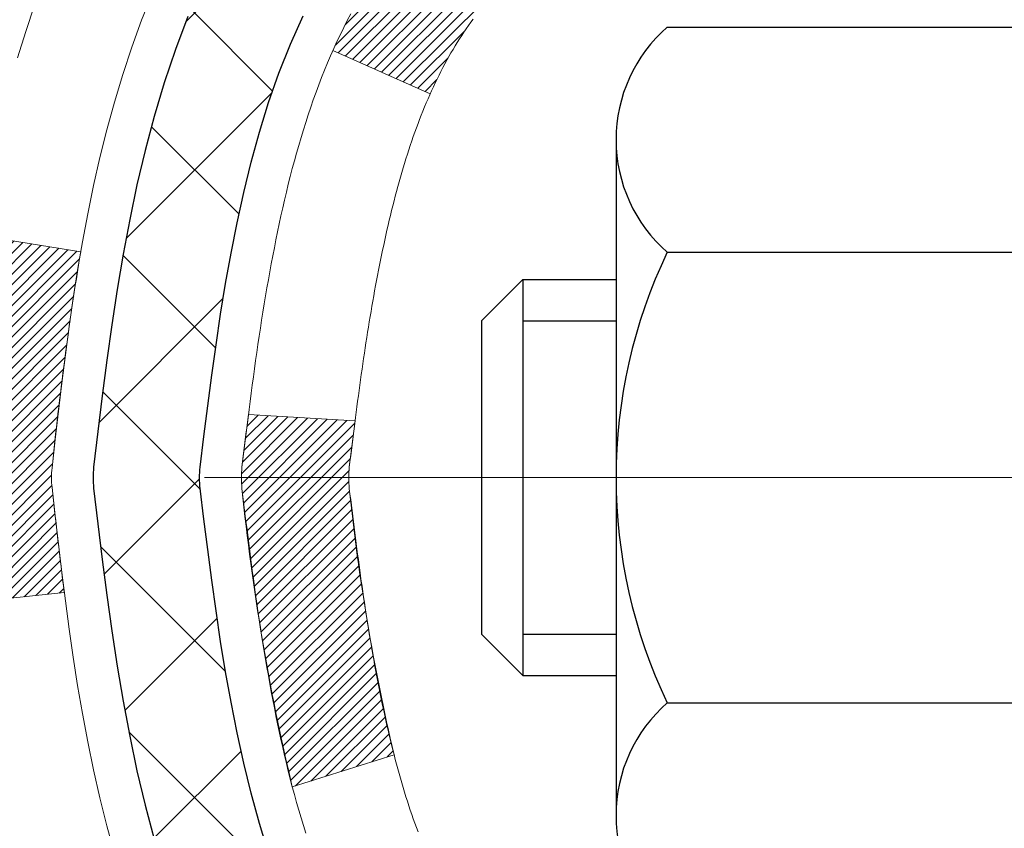
# Model space of a CAD drawing. Extents: x -7 to 3254, y -7 to 1977.
# Drawn here: x 15 to 16, y 18 to 19 of the extents above; entities that cross this region are included whole.
import ezdxf

# ---------------------------------------------------------------- set-up
doc = ezdxf.new("R2010")
doc.units = 0
doc.header["$LTSCALE"] = 5
doc.header["$MEASUREMENT"] = 0
doc.linetypes.add('CENTERX2', pattern=[4, 2.5, -0.5, 0.5, -0.5])
for name, color, linetype, lineweight in [('CENTERLINE - L', 1, 'CENTERX2', 18), ('CONCRETE - H', 130, 'CONTINUOUS', 9), ('DECK COAT - H', 20, 'CONTINUOUS', 20), ('DECK COAT - L', 22, 'CONTINUOUS', 18), ('MIG FOOT - H', 251, 'CONTINUOUS', 20), ('MIG RETAINER - H', 251, 'CONTINUOUS', 20), ('PVC SIDESHEET - H', 170, 'CONTINUOUS', 20), ('PVC SIDESHEET - L', 150, 'CONTINUOUS', 25), ('SCREW - L', 1, 'CONTINUOUS', 25)]:
    doc.layers.add(name, color=color, linetype=linetype, lineweight=lineweight)
pattern_1 = [(45, (-163.5455078865161, -78.77673199950777), (-0.003479849246914297, 0.003479849246914297), [])]

msp = doc.modelspace()

# ---------------------------------------------------------------- hatches: boundary and pattern name
at = {"layer": 'CONCRETE - H'}
h = msp.add_hatch(dxfattribs=at)
h.set_pattern_fill('AR-CONC', color=256, scale=0.217)
h.set_pattern_definition([(49.99999999999999, (-224.623123990702, 595.0256808376583), (1.556454596243635, -0.1361721329122314), [0.16275, -1.79025]), (355, (-224.623123990702, 595.0256808376583), (-0.30109039394021, 1.632256930129026), [0.1302, -1.4322]), (100.45144446, (-224.493419442932, 595.0143331611783), (1.255364197397833, 1.496084780401926), [0.1383162166399999, -1.521478383039999]), (46.18420000000002, (-224.623123990702, 595.4596808376583), (2.315913687557312, -0.3591768393209761), [0.244125, -2.685374999999999]), (96.63563549, (-224.430131254052, 595.4297493614683), (2.028216422113076, 2.113837363680775), [0.20747444214, -2.282218859199999]), (351.1841639899999, (-224.623123990702, 595.4596808376583), (2.028216420768858, 2.113837362585878), [0.1953, -2.14830000217]), (21, (-224.406123990702, 595.3511808376584), (1.295288303097062, -0.8736829927437852), [0.16275, -1.79025]), (326.0000000000001, (-224.406123990702, 595.3511808376584), (0.5279942702698324, 1.573575597751671), [0.1302, -1.4322]), (71.45144474, (-224.298183299522, 595.2783739220783), (1.823282557504037, 0.6998926015897878), [0.1383162123, -1.52147838304]), (37.50000000000001, (-224.623123990702, 595.0256808376583), (0.02638688603852075, 0.7223796628139459), [0, -1.41484, 0, -1.4539, 0, -1.437625]), (7.499999999999999, (-224.623123990702, 595.0256808376583), (0.5708608962494625, 0.8558734147847217), [0, -0.82894, 0, -1.38229, 0, -0.547925]), (327.5, (-225.107033990702, 595.0256808376583), (1.158394686494127, -0.04894407166360407), [0, -0.5425, 0, -1.6926, 0, -2.24595]), (317.5, (-225.324033990702, 595.0256808376583), (1.265513987472978, 0.2172278116611295), [0, -0.70525, 0, -1.12406, 0, -1.59495])])
edge = h.paths.add_edge_path()
edge.add_spline(control_points=[(6.485777310136285, 20.41731325923809), (6.334429140085007, 19.19288993527448), (9.38196207693656, 17.98431163412954), (12.23940021701659, 19.06250595358688), (14.74016693171004, 16.20420194490089), (15.2384460400385, 10.34766690874278), (9.673970676943185, 11.56448661616355), (9.263234967342356, 9.86027307689028), (9.12945695282275, 9.682988955993778)], knot_values=[0, 0, 0, 0, 3.41778085853458, 6.459092234218833, 8.726219028083353, 13.85585727400866, 18.38394589968905, 18.9935244635371, 18.9935244635371, 18.9935244635371, 18.9935244635371], degree=3, periodic=0)
edge.add_line((9.129456952822864, 9.682988955991732), (9.622457088865588, 9.682988955992414))
edge.add_line((9.622457088865588, 9.682988955992414), (9.622458604844894, 9.879838964505439))
edge.add_line((9.622458604844894, 9.879838964505439), (10.29214078886568, 9.879838964505439))
edge.add_arc((10.29214230468799, 9.919208964841687), 0.03937000036542933, 269.9977940000055, 299.9999999526528)
edge.add_line((10.31182730484252, 9.885113544361957), (10.44758821246276, 9.963495140917075))
edge.add_arc((10.50270621252133, 9.868027964363705), 0.110236000152078, 90.00078796926903, 119.99999998951591, ccw=False)
edge.add_line((10.50270469648331, 9.978263964505345), (11.4106641534915, 9.978263964505345))
edge.add_arc((11.41066415349147, 10.01763396450474), 0.03936999999939417, 270.0000000000414, 300.0000000005267)
edge.add_line((11.43034915349148, 9.983538544358453), (12.11043633965039, 10.37618654717608))
edge.add_arc((12.17043628037763, 10.27226346450186), 0.1199999999990983, 89.9999999999186, 119.99996732146741, ccw=False)
edge.add_line((12.1704362803778, 10.39226346450096), (12.38187766293757, 10.39226346450107))
edge.add_arc((12.38187766293748, 10.43163346450115), 0.03937000000007629, 270.0000000001241, 314.999999999883)
edge.add_line((12.4097164569128, 10.40379467052571), (12.52618146506654, 10.52025967867939))
edge.add_arc((12.77588495538615, 10.2705592202675), 0.3531319187058888, 103.90225428367768, 135.000347845699, ccw=False)
edge.add_arc((13.06516954844076, 9.101789446956332), 1.557170273069306, 76.09805657208818, 103.90205835504571, ccw=False)
edge.add_arc((13.35445414149493, 10.2705592203173), 0.3531319186576651, 47.88372303676482, 76.09825249692278, ccw=False)
edge.add_line((13.59127760526334, 10.53250730483705), (13.72061960800019, 10.40379770248433))
edge.add_arc((13.74846143423889, 10.43163346603376), 0.03937000153271356, 224.9937611073432, 269.9999995562212)
edge.add_line((13.74846143393395, 10.39226346450107), (15.45936653641792, 10.39226346450107))
edge.add_arc((15.45936653641795, 10.43163346450115), 0.03937000000007629, 269.9999999999586, 359.4971911221057)
edge.add_line((15.4987350204388, 10.431287970791), (15.49873350446543, 17.77102559014202))
edge.add_arc((15.45936350446553, 17.77102559014213), 0.03936999999990576, 359.9999999998346, 432.6976227627839)
edge.add_arc((15.59867554523373, 18.2182397039785), 0.4290404058596075, 233.02509896032382, 252.69762276281068, ccw=False)
edge.add_arc((15.67516188504254, 18.28034779611789), 0.5251995961845396, 194.3079434824786, 230.4333558243555, ccw=False)
edge.add_arc((16.74511207144116, 18.56720282293463), 1.632909065608938, 184.819196416644, 194.782931388463, ccw=False)
edge.add_arc((16.47594559926392, 18.33327489849603), 1.361411651893377, 161.6649460398385, 175.9250205045877, ccw=False)
edge.add_arc((15.61041622153215, 18.62582980326613), 0.4478254090915671, 108.1289029172766, 162.3597440614905, ccw=False)
edge.add_arc((15.44033845296829, 19.10301336751263), 0.06004988997898873, 300.7846078929788, 346.5177693442028)
edge.add_line((15.49873350446543, 19.08901310868873), (15.49873350446543, 19.2782481575473))
edge.add_line((15.49873350446543, 19.2782481575473), (15.59715850446511, 19.2782481575473))
edge.add_line((15.59715850446511, 19.2782481575473), (15.59715850446511, 19.28280071366737))
edge.add_arc((15.55778850446498, 19.28280071366748), 0.03937000000013313, 359.9999999998346, 417.0968478605773)
edge.add_line((15.57917510110096, 19.31585537119622), (15.26395716064516, 19.51980360266919))
edge.add_arc((15.44492924757168, 19.72095359690866), 0.2705775608380677, 181.4692888507815, 228.0226889059142, ccw=False)
edge.add_line((15.17444064925502, 19.71401568585679), (14.88652796904304, 19.71401568585668))
edge.add_arc((14.88532412749962, 19.79155200179355), 0.07754566089423381, 179.110487812056, 270.8895121878601, ccw=False)
edge.add_line((14.80778781156275, 19.79275584333709), (14.80779084356135, 19.91737894430548))
edge.add_line((14.80779084356135, 19.91737894430548), (9.240669532458952, 19.91737894430548))
edge.add_line((9.240669532458952, 19.91737894430548), (9.240669532458952, 20.41731325923809))
edge.add_line((9.240669532458952, 20.41731325923809), (6.485777310136257, 20.41731325923797))
h.paths.add_polyline_path([(6.12647635764165, 18.28176244448571), (8.141476357641608, 18.28176244448571), (8.141476357641608, 19.26342911115228), (6.12647635764165, 19.26342911115228)], flags=9)
at = {"layer": 'DECK COAT - H'}
h = msp.add_hatch(dxfattribs=at)
h.set_pattern_fill('ANSI31', color=256, scale=0.03937, style=0)
h.set_pattern_definition(pattern_1)
h.paths.add_polyline_path([(15.50778061304521, 18.77465452490583), (15.50961119222694, 18.77599559566704), (15.51143927298295, 18.77729144167233), (15.51326351209849, 18.77854159634467), (15.51508256635833, 18.77974559310655), (15.51689480616909, 18.78090281822392), (15.51869579804776, 18.78201133136588), (15.52137512080157, 18.7835987236225), (15.52491358773744, 18.78553239108521), (15.52845564274497, 18.78730963224189), (15.53113637934251, 18.78853350388317), (15.532987085412, 18.78933795843795), (15.53491264722862, 18.79013550912373), (15.53692666119542, 18.7909308251451), (15.53902951971946, 18.79172344827361), (15.54122057092894, 18.79251267922791), (15.54349916295195, 18.79329781872639), (15.5458646439169, 18.79407816748756), (15.54831598616857, 18.79485290761295), (15.55085013588331, 18.79562102711657), (15.55346617681897, 18.79638291229207), (15.55616365245822, 18.79713915032801), (15.5589421062835, 18.79789032841336), (15.56180108177767, 18.79863703373701), (15.56474012242319, 18.79937985348772), (15.56775877170281, 18.80011937485438), (15.57085657309898, 18.80085618502585), (15.57403359698145, 18.80159130125298), (15.57729008053747, 18.80232705941091), (15.58062416282752, 18.80306527151663), (15.58403388196047, 18.80380769896919), (15.58751727604528, 18.80455610316767), (15.59107238319081, 18.80531224551135), (15.59469724150591, 18.80607788739917), (15.59631758850531, 18.80644240194943, 0.01216223081922373), (15.60624419256629, 18.80855842520089), (15.58592691062262, 18.87662389947513, -0.00498223423146265), (15.58323326894396, 18.87609001883345), (15.57835136434898, 18.87505580498657), (15.57293442768645, 18.87390681681484), (15.56756618395019, 18.87275092817072), (15.56225011396799, 18.87158054418808), (15.55698969856752, 18.87038807000079), (15.55178885172467, 18.8691657117979), (15.54665182751302, 18.86790611445247), (15.5415813745787, 18.86660320992723), (15.53658016562093, 18.8652509808112), (15.53165087333861, 18.86384340969312), (15.52679617043094, 18.86237447916164), (15.52201872959705, 18.86083817180588), (15.51732122353582, 18.85922847021459), (15.51270632494658, 18.85753935697653), (15.5081767065281, 18.85576481468058), (15.5037347446908, 18.85389864890544), (15.49936639927893, 18.85192701626579), (15.49505793786824, 18.84984258625059), (15.49080263030777, 18.84764334135753), (15.48659374644632, 18.84532726408429), (15.48242455613246, 18.84289233692868), (15.47828841796678, 18.8403365913764), (15.47418932399404, 18.83766400565844), (15.47013392160824, 18.83488027415888), (15.46612401562862, 18.83198846836376), (15.46216141087433, 18.82899165975937), (15.45824791216438, 18.82589291983186), (15.45438532477118, 18.82269531939983), (15.45057560228355, 18.81940181898835), (15.44682064405168, 18.81601584596865), (15.44312221928561, 18.81254110563418), (15.43948209719548, 18.80898130327841), (15.43590204699154, 18.8053401441947), (15.43238383788383, 18.80162133367639), (15.42892923908261, 18.79782857701696), (15.42554001979778, 18.79396557950986), (15.42221794923961, 18.79003604644856), (15.41896479661835, 18.78604368312631), (15.41578233114393, 18.78199219483668), (15.41267232202659, 18.77788528687302), (15.40963684493948, 18.77372686398144), (15.40667610538384, 18.76951913821154), (15.40378883696536, 18.76526309152803), (15.40097377143701, 18.76095970441634), (15.39822964055173, 18.75660995736212), (15.39555517606249, 18.75221483085056), (15.39294910972211, 18.74777530536721), (15.39041017328367, 18.74329236139761), (15.3879370985, 18.73876697942706), (15.38552861712418, 18.73420013994098), (15.38318346090904, 18.72959282342492), (15.38090036160753, 18.72494601036419), (15.37867805097261, 18.72026068124433), (15.37651526075734, 18.71553781655075), (15.3759990923042, 18.71437049987753), (15.44071826633484, 18.68550842836771), (15.44160835724637, 18.68749237492523), (15.44281476051373, 18.6901178912475), (15.44403879084456, 18.69271867824671), (15.4452806469705, 18.69529462713422), (15.4465403509293, 18.697845414124), (15.44781772622599, 18.70037054670729), (15.44911296490756, 18.70287004352156), (15.45042627171205, 18.70534393966136), (15.45175785137764, 18.70779227022126), (15.45310790864249, 18.71021507029559), (15.45447664824491, 18.71261237497902), (15.45586427492304, 18.71498421936576), (15.45727099341497, 18.71733063855072), (15.45869700845918, 18.71965166762789), (15.46014252479353, 18.72194734169216), (15.46160774715651, 18.72421769583786), (15.46309288028607, 18.72646276515934), (15.46459812892061, 18.72868258475137), (15.46612414384009, 18.7308776937349), (15.46767383420735, 18.73305122061822), (15.46924692069041, 18.73520275330202), (15.47084247131335, 18.73733114723177), (15.47245955410034, 18.73943525785251), (15.47409723707534, 18.74151394060937), (15.47575458826253, 18.74356605094772), (15.47743067568587, 18.74559044431271), (15.47912456736964, 18.74758597614959), (15.4808353313378, 18.74955150190362), (15.48256203561454, 18.75148587701983), (15.48430374822379, 18.75338795694358), (15.48605953718976, 18.75525659712002), (15.48782847053661, 18.75709065299452), (15.4896095972835, 18.75888896204356), (15.49140074245003, 18.76064933097723), (15.4932002087898, 18.76237040529202), (15.49500703911673, 18.76405160281683), (15.49682027624505, 18.76569234138049), (15.49863896298888, 18.767292038812), (15.50046214216235, 18.76885011294007), (15.50228885657936, 18.77036598159361), (15.50411814905414, 18.77183906260166), (15.50594906240082, 18.77326877379289)])
h.paths.add_polyline_path([(15.76645253646376, 19.27824815754752), (15.69558653646374, 19.27824815754752), (15.69558653646374, 19.1079183559707), (15.76645253646376, 19.1079183559707)])
h.paths.add_polyline_path([(15.31044457087756, 18.85171022769259), (15.32189153108237, 18.86697336283453), (15.33406377597049, 18.88172555941424), (15.34697024149563, 18.89582593466548), (15.36061972780675, 18.90913265662994), (15.37502103505329, 18.92150389334893), (15.39018227150876, 18.93279955482649), (15.40606474470218, 18.94299738313691), (15.42371201552572, 18.95291676532725), (15.38645117198683, 19.01491716708665), (15.37079902342185, 19.00571144063622), (15.35545849411182, 18.99552416055656), (15.34062573994601, 18.98455897359634), (15.32631014252473, 18.9729097089114), (15.31252108692996, 18.96067014443042), (15.29926980774638, 18.94790684283316), (15.28657242619357, 18.9346144599474), (15.27444229860004, 18.9207863838634), (15.26287950801037, 18.90645501467839), (15.25188104692887, 18.8916618360131), (15.24144390785938, 18.8764483314884), (15.23156508330629, 18.86085598472494), (15.22224156577369, 18.84492627934355), (15.21347028413226, 18.82870065708971), (15.21212872849316, 18.82601281982647), (15.27650635206891, 18.79629221746336), (15.28025421810997, 18.80348277327744), (15.2896524711752, 18.819947051501), (15.29970695065873, 18.83602804975737)])
h.paths.add_polyline_path([(15.56960253646406, 19.27824815754752), (15.49873653646392, 19.27824815754752), (15.49873653646392, 19.20290254642896), (15.56960253646406, 19.20290254642896)])
h = msp.add_hatch(dxfattribs=at)
h.set_pattern_fill('ANSI31', color=256, scale=0.03937, style=0)
h.set_pattern_definition(pattern_1)
edge = h.paths.add_edge_path()
edge.add_line((15.31979212478421, 18.47205537477771), (15.31548245238019, 18.43711181281856))
edge.add_arc((15.37411000552419, 18.43001934941549), 0.05905499999809771, 173.1021672441073, 186.8978327556704)
edge.add_arc((16.80820314854105, 18.57254140284147), 1.500199846818024, 185.7236070076256, 193.420140397122)
edge.add_line((15.34896722623085, 18.22436026689024), (15.41663510328664, 18.2457249281689))
edge.add_arc((16.78438048522054, 18.56657793440274), 1.404875112389268, 185.8706688438586, 193.2020338644384, ccw=False)
edge.add_arc((15.44549569460804, 18.43001934941412), 0.05905500000150653, 173.0589418029453, 186.9410580902736, ccw=False)
edge.add_line((15.38687350888512, 18.43715604096133), (15.39068665151939, 18.46778516541417))
edge.add_line((15.39068665151927, 18.46778516541417), (15.3197911395967, 18.47205543411883))
edge = h.paths.add_edge_path()
edge.add_line((15.1277726698076, 18.34641782679319), (15.19729006972915, 18.35368276169902))
edge.add_arc((19.51411479034897, 18.89159004924545), 4.350209181010778, 186.1767595201503, 187.1028537293971, ccw=False)
edge.add_arc((15.24785669093245, 18.43001934940662), 0.05905499999901267, 173.6858784725646, 186.3141215103734, ccw=False)
edge.add_arc((17.49293199814491, 18.20459824727277), 2.315415893508157, 170.6598918406984, 174.2515196170276, ccw=False)
edge.add_line((15.20821308091928, 18.58037774269724), (15.13945946662119, 18.59141703396585))
edge.add_arc((17.90496122659243, 18.13546161715726), 2.802837013905978, 170.6377220512955, 173.8263025459481)
edge.add_arc((15.17703375047319, 18.43001934941549), 0.05905499999875025, 173.3218076347646, 186.6781923652354)
edge.add_arc((20.60817324698513, 19.05564191666645), 5.526108933343981, 186.5721853993263, 187.3737208784964)
at = {"layer": 'MIG FOOT - H'}
h = msp.add_hatch(dxfattribs=at)
h.set_pattern_fill('ANSI31', color=256, scale=1.9685, style=0)
h.set_pattern_definition([(45, (-928.9330992409455, -447.1453534662529), (-0.1739924623457148, 0.1739924623457148), [])])
h.paths.add_polyline_path([(15.83867104843642, 19.18014845598339), (16.00267104843641, 19.18014845598327), (16.00267104843573, 18.61764845598327), (15.83867104843597, 18.61764845598327)])
edge = h.paths.add_edge_path()
edge.add_line((13.28392107943608, 10.09698845598348), (15.64834104843595, 10.09698845598336))
edge.add_arc((15.64834104843607, 10.28731845598338), 0.1903299999999604, 269.9999999999658, 360.0000000000171)
edge.add_line((15.83867104843597, 10.2873184559835), (15.83867104843574, 18.24264845598327))
edge.add_line((15.83867104843574, 18.24264845598327), (16.00267104843596, 18.24264845598327))
edge.add_line((16.00267104843596, 18.24264845598327), (16.00267104843596, 10.2873184559835))
edge.add_arc((15.64834104843584, 10.2873184559835), 0.3543300000001182, 270.00000000001836, 359.9999999999908, ccw=False)
edge.add_line((15.64834104843595, 9.932988455983491), (13.28392107943597, 9.932988455983605))
edge.add_line((13.28392107943597, 9.932988455983491), (13.28392107943608, 10.09698845598348))
h.paths.add_polyline_path([(12.31517104843618, 10.09698845598336), (12.84641801743618, 10.09698845598336), (12.84641801743629, 9.932988455983377), (12.31517104843584, 9.932988455983491)])
at = {"layer": 'MIG RETAINER - H'}
h = msp.add_hatch(dxfattribs=at)
h.set_pattern_fill('ANSI31', color=256, scale=0.47, style=0)
h.set_pattern_definition([(45, (-928.9330992409455, -417.8442097726968), (-0.04154252339470966, 0.04154252339470967), [])])
h.paths.add_polyline_path([(16.24067104843442, 17.50814845598336), (16.24067104843579, 18.20926536311765), (16.16637471415373, 18.27385018117786), (16.00267104843596, 18.27385018117786), (16.00267104843539, 17.50814845598347)])
edge = h.paths.add_edge_path()
edge.add_arc((15.46067104843752, 19.9571484559857), 0.07800000000003138, 179.9999999999582, 269.9999999994989, ccw=False)
edge.add_line((15.38267104843743, 19.9571484559857), (15.38267104843777, 20.22014845598278))
edge.add_arc((15.36267104843756, 20.22014845598301), 0.02000000000020918, 359.9999999993486, 449.9999999980458)
edge.add_line((15.36267104843824, 20.24014845598322), (15.27567104843837, 20.24014845598504))
edge.add_arc((15.27567104843769, 20.21014845598506), 0.03000000000002956, 449.9999999986973, 539.9999999997827)
edge.add_line((15.24567104843771, 20.21014845598518), (15.24567104843703, 19.67514845597816))
edge.add_arc((15.40267104843696, 19.67514845597793), 0.1569999999999254, 539.9999999999377, 630.0000000003319)
edge.add_line((15.40267104843787, 19.51814845597789), (15.56893136339517, 19.51814845597869))
edge.add_arc((15.56893136338448, 19.43940877094724), 0.07873968503150763, 362.58551599465926, 449.9999999922238, ccw=False)
edge.add_arc((15.76247382245066, 19.44814845598273), 0.114999999999426, 182.585516002114, 264.7875303258168)
edge.add_arc((15.75384313712544, 19.35354131422946), 0.02000000000000517, 264.7875303255701, 379.6742449813813)
edge.add_arc((15.88389010355678, 19.40003892841764), 0.1181095275611714, -102.63422251541402, 199.6742449814629, ccw=False)
edge.add_arc((15.85368194339645, 19.26527354464645), 0.02000000000040289, 437.36577748606, 550.6215204679287)
edge.add_arc((15.91167104843652, 19.27614845598441), 0.07899999999997757, 190.6215204695919, 269.9999999991755)
edge.add_line((15.91167104843538, 19.19714845598446), (15.98567104843659, 19.19714845598332))
edge.add_arc((15.98567104843636, 19.18014845598327), 0.01699999999999591, 360, 449.9999999992337, ccw=False)
edge.add_line((16.00267104843641, 19.18014845598327), (16.00267104843584, 18.58644673078857))
edge.add_line((16.00267104843584, 18.58644673078857), (16.16637471415373, 18.58644673078857))
edge.add_line((16.16637471415373, 18.58644673078857), (16.24067104843579, 18.65103154884878))
edge.add_line((16.24067104843579, 18.65103154884889), (16.24067104843772, 20.21014845598233))
edge.add_arc((16.21067104843786, 20.21014845598245), 0.02999999999985903, 359.9999999997829, 449.9999999995657)
edge.add_line((16.21067104843809, 20.24014845598242), (16.14567104843792, 20.24014845598299))
edge.add_arc((16.14567104843769, 20.22014845598301), 0.01999999999998181, 449.9999999993486, 540)
edge.add_line((16.12567104843771, 20.22014845598301), (16.12567104843737, 19.9571484559815))
edge.add_arc((16.04767104843739, 19.95714845598172), 0.07799999999997453, 269.9999999995825, 359.9999999999165, ccw=False)
edge.add_line((16.04767104843683, 19.87914845598175), (16.04367104843681, 19.87914845598175))
edge.add_arc((16.04367104843726, 19.95714845598161), 0.07799999999986085, 179.999999999833, 269.999999999666, ccw=False)
edge.add_line((15.9656710484374, 19.95714845598184), (15.96567104843774, 20.22014845598255))
edge.add_arc((15.94567104843776, 20.22014845598244), 0.01999999999998181, 360, 449.9999999996743)
edge.add_line((15.94567104843787, 20.24014845598242), (15.80422440038154, 20.24014845598344))
edge.add_line((15.80422440038154, 20.24014845598344), (15.80422440038154, 19.90925324976615))
edge.add_line((15.80422440038154, 19.90925324976615), (15.78493883798382, 19.88992264286435))
edge.add_line((15.78493883798382, 19.88992264286435), (15.78493883798382, 19.81278039327913))
edge.add_line((15.78493883798382, 19.81278039327901), (15.72708215079518, 19.77420926848606))
edge.add_line((15.72708215079518, 19.77420926848606), (15.66922546360655, 19.81278039327901))
edge.add_line((15.66922546360655, 19.81278039327901), (15.66922546360655, 19.88992264286435))
edge.add_line((15.66922546360655, 19.88992264286435), (15.64993990120973, 19.90920820526037))
edge.add_line((15.64993990120973, 19.90920820526037), (15.64993990120973, 20.24014845598344))
edge.add_line((15.64993990120973, 20.24014845598344), (15.56267104843772, 20.24014845598367))
edge.add_arc((15.56267104843772, 20.22014845598358), 0.01999999999998181, 450, 540)
edge.add_line((15.54267104843774, 20.22014845598358), (15.5426710484374, 19.95714845598548))
edge.add_arc((15.46467104843731, 19.9571484559857), 0.07800000000008822, 269.999999999666, 359.999999999833, ccw=False)
edge.add_line((15.46467104843686, 19.87914845598561), (15.46067104843684, 19.87914845598561))
at = {"layer": 'PVC SIDESHEET - H'}
h = msp.add_hatch(dxfattribs=at)
h.set_pattern_fill('ANSI37', color=256, scale=0.59055, style=0)
h.set_pattern_definition([(45, (-163.5455078865478, 75.84348279333983), (-0.05219773870371446, 0.05219773870371446), []), (135, (-163.5455078865478, 75.84348279333983), (-0.05219773870371446, -0.05219773870371446), [])])
h.paths.add_polyline_path([(15.66802753646351, 19.20892891735036), (15.66802753646363, 19.2828007136676, 0.2544175294253038), (15.61767400704406, 19.37535375474795), (15.39680414478829, 19.51825811395929, -0.4033078353723514), (15.24567104847387, 19.67514845604956), (15.24567104847398, 19.69999842204459, -0.02353096692885778), (15.24480003646494, 19.71849595609785), (15.24480003646653, 20.21652645609765, -0.4142135623729873), (15.26842203646657, 20.24014845609747), (15.64834253623013, 20.24014845609645), (15.64834253623025, 20.29920357164269), (15.62373643067264, 20.31888845608864), (15.28532960359013, 20.31888845608967, 0.4142135623730915), (15.1750936035898, 20.20865245609002), (15.17509360358844, 19.71849595609797, 0.213440768600962), (15.26396019264376, 19.5198036026693), (15.57917813309945, 19.31585537119622, -0.2544175294251872), (15.59716153646372, 19.28280071366748), (15.59716153646349, 19.20892891735036), (15.5971615364636, 19.02647081639202, -0.3306422189433676), (15.55519083383712, 18.96994100294523), (15.53143056193841, 18.96286939130425), (15.50837296196681, 18.95560922695654), (15.48569718177777, 18.94778941719858), (15.46355951411232, 18.93918087878421), (15.44211625171164, 18.92955452846741), (15.42152368731678, 18.918681283002), (15.40193811366879, 18.90633205914207), (15.38351579211093, 18.89227786159984), (15.36637071031095, 18.87640812141422), (15.35049105089792, 18.85896470239391), (15.33584169952309, 18.84025473297095), (15.3223875418376, 18.8205853415775), (15.3100931442761, 18.80026158139356), (15.29890746383552, 18.77948702743402), (15.28875710635685, 18.75831994811085), (15.27956764750314, 18.7368054162896), (15.27126973978073, 18.71497384189934), (15.2637962962969, 18.69284910580222), (15.25708024050772, 18.67045505897113), (15.2510544958688, 18.64781555237869), (15.24565198583645, 18.62495443699788), (15.2408056338665, 18.60189556380135), (15.23644836341492, 18.57866278376207), (15.23251309793767, 18.5552799478528), (15.2289327608907, 18.53177090704628), (15.22564027572997, 18.5081595123155), (15.22256856591156, 18.4844696146331), (15.2196505548913, 18.46072506497194), (15.21681916612516, 18.436949714305, 0.05933499155532457), (15.21683181383486, 18.42298278090743), (15.2196505548913, 18.39931363385881), (15.22256856591156, 18.37556908419776), (15.22564027572997, 18.35187918651536), (15.2289327608907, 18.32826779178458), (15.23251309793767, 18.30475875097807), (15.23644836341492, 18.28137591506879), (15.2408056338665, 18.25814313502951), (15.24565198583645, 18.23508426183298), (15.2510544958688, 18.21222314645217), (15.25708024050772, 18.18958363985973), (15.2637962962969, 18.16718959302852), (15.27126973978073, 18.14506485693153), (15.27956764750314, 18.12323328254138), (15.28875710635685, 18.10171875072001), (15.29890746383552, 18.08055167139685), (15.3100931442761, 18.05977711743731), (15.3223875418376, 18.03945335725336), (15.33584169952309, 18.01978396585992), (15.35049105089792, 18.00107399643707), (15.36637071031095, 17.98363057741676), (15.38351579211093, 17.96776083723103), (15.40193811366879, 17.95370663968879), (15.42152368731678, 17.94135741582886), (15.44211625171164, 17.93048417036357), (15.46355951411232, 17.92085782004665), (15.48569718177777, 17.91224928163228), (15.50837296196681, 17.90442947187432), (15.53143056193841, 17.89716930752661), (15.55471368895161, 17.89023970534333, -0.3329817396557117), (15.59716153646394, 17.83356788243952), (15.66802753645385, 17.83356788243952), (15.66802753646363, 17.84852275827859, 0.3608117966093517), (15.57814492244762, 17.95686349565381), (15.55782710576631, 17.96120948871589), (15.53768372317194, 17.96597195153754), (15.51788920875202, 17.9715673538783), (15.49861799659351, 17.97841216549784), (15.48004302450391, 17.98691509224898), (15.46228672625597, 17.99722278431045), (15.44541004747174, 18.00916284172854), (15.42947021396577, 18.02254356319008), (15.41452445155318, 18.03717324738238), (15.40062998604884, 18.05286019299263), (15.38784404326765, 18.06941269870788), (15.3762127122738, 18.0866495344676), (15.36569677067126, 18.10446968371821), (15.35621755130552, 18.12280921756519), (15.34769617355977, 18.14160440782143), (15.34005375681653, 18.16079152629936), (15.33321142045889, 18.18030684481187), (15.32709028386972, 18.20008663517149), (15.32161146643188, 18.22006716919077), (15.31669608752821, 18.24018471868249), (15.31226586235465, 18.26037678679711), (15.30825619909928, 18.28060917532332), (15.30461619299405, 18.3008759723964), (15.30129553389469, 18.32117249503096), (15.29824391165693, 18.34149406024198), (15.29541101613671, 18.36183598504442), (15.29274653718954, 18.38219358645279), (15.29020016467126, 18.40256218148227), (15.28773353759544, 18.4228388602055, -0.06060086340155051), (15.28772158843759, 18.4371016116836), (15.29020016467126, 18.45747651734871), (15.29274653718954, 18.47784511237808), (15.29541101613671, 18.49820271378655), (15.29824391165693, 18.51854463858888), (15.30129553389469, 18.5388662037999), (15.30461619299405, 18.55916272643458), (15.30825619909928, 18.57942952350754), (15.31226586235465, 18.59966191203387), (15.31669608752821, 18.61985398014849), (15.32161146643188, 18.63997152964021), (15.32709028386972, 18.65995206365949), (15.33321142045889, 18.67973185401911), (15.34005375681653, 18.6992471725315), (15.34769617355977, 18.71843429100954), (15.35621755130552, 18.73722948126579), (15.36569677067126, 18.75556901511277), (15.3762127122738, 18.77338916436327), (15.38784404326765, 18.79062600012298), (15.40062998604884, 18.80717850583824), (15.41452445155318, 18.82286545144848), (15.42947021396577, 18.83749513564089), (15.44541004747174, 18.85087585710244), (15.46228672625597, 18.86281591452041), (15.48004302450391, 18.87312360658188), (15.49861799659351, 18.88162653333313), (15.51788920875202, 18.88847134495268), (15.53768372317194, 18.89406674729344), (15.55782710576631, 18.89882921011508), (15.57814492244762, 18.90317520317717, 0.3608117966100778), (15.66802753646363, 19.01151594055227)])

# ---------------------------------------------------------------- linework, layer by layer
at = {"layer": 'CENTERLINE - L', "ltscale": 0.3}
msp.add_line((15.29065160388171, 18.43014845598327), (16.28967452296177, 18.43014845598327), dxfattribs=at)
at = {"layer": 'DECK COAT - L'}
msp.add_line((15.37599339117043, 18.71437304234712), (15.44071604800621, 18.68550941765045), dxfattribs=at)
for points in [[(15.23069515963033, 18.18006184949354), (15.22562947385569, 18.19850780547108), (15.22099128272981, 18.21706001436144), (15.21675523615846, 18.23568703942237), (15.21289497841514, 18.25435991777999), (15.20937699602047, 18.2730672947165), (15.20616467172027, 18.29180545083773), (15.20322137572197, 18.31057069759368), (15.20051047823296, 18.32935934643444), (15.19799534946065, 18.34816770881002), (15.19563935961258, 18.36699209617041), (15.19340587889604, 18.38582881996581), (15.19125827751867, 18.40467419164611), (15.18915992568571, 18.42352452266118, -0.05515693748351878), (15.18915992568765, 18.43651417616957), (15.19125827751867, 18.45536450718487), (15.19340587889604, 18.47420987886517), (15.19563935961258, 18.49304660266046), (15.19799534946065, 18.51187099002095), (15.20051047823296, 18.53067935239642), (15.20322137572197, 18.54946800123719), (15.20616467172027, 18.56823324799325), (15.20937699602047, 18.58697140411437), (15.21289497841514, 18.60567878105098), (15.21675523615846, 18.6243516594086), (15.22099128272981, 18.64297868446954), (15.22562947385569, 18.6615308933599), (15.23069515963033, 18.67997684933744), (15.23621369014751, 18.69828511565993), (15.24221041550135, 18.71642425558525), (15.24871068578574, 18.73436283237129), (15.2557398510948, 18.75206940927569)], [(15.3879370985, 18.73876697942706), (15.38552861712418, 18.73420013994098), (15.38318346090904, 18.72959282342492), (15.38090036160753, 18.72494601036419), (15.37867805097261, 18.72026068124433), (15.37651526075734, 18.71553781655075), (15.37441072271457, 18.71077839676877), (15.37236316859713, 18.70598340238405), (15.37037133015809, 18.70115381388189), (15.36843393915041, 18.69629061174771), (15.36654972732703, 18.69139477646706), (15.36471742644079, 18.68646728852525), (15.36293576824465, 18.6815091284077), (15.36120348449168, 18.67652127660006), (15.35951930693471, 18.67150471358752), (15.35788196732682, 18.66646041985564), (15.35629019742072, 18.66138937588994), (15.3547427289696, 18.65629256217562), (15.35323829372618, 18.65117095919834), (15.35177526196532, 18.64602659815739), (15.35035193578295, 18.6408620686318), (15.34896722623085, 18.63567843194073), (15.34762004991086, 18.63047673442293), (15.34630932342515, 18.62525802241657), (15.34503396337533, 18.62002334226042), (15.34379288636359, 18.614773740293), (15.34258500899176, 18.60951026285284), (15.34140924786192, 18.60423395627845), (15.34026451957601, 18.59894586690825), (15.33914974073576, 18.59364704108089), (15.33806382794324, 18.58833852513487), (15.33700569780052, 18.58302136540874), (15.33597426690932, 18.57769660824101), (15.33496845187182, 18.57236529997022), (15.33398716928974, 18.56702848693487), (15.33302933596502, 18.56168721462541), (15.33209432701102, 18.55634051877519), (15.33118157499797, 18.5509869421237), (15.33029013657784, 18.54562656287476), (15.32941906840227, 18.54025945923252), (15.32856742712301, 18.53488570940067), (15.32773426939201, 18.52950539158303), (15.32691865186092, 18.52411858398352), (15.32611963118171, 18.51872536480619), (15.32533626400613, 18.51332581225461), (15.3245676069858, 18.50792000453293), (15.32381271677269, 18.50250801984498), (15.32307065001868, 18.49708993639445), (15.32234046337527, 18.49166583238548), (15.32162121349455, 18.48623578602178), (15.32091195702804, 18.48079987550716), (15.32021175062783, 18.47535817904577), (15.31951965043976, 18.46991077514906), (15.31883467835627, 18.46445776154053), (15.31815584772124, 18.45899923628565), (15.31748218417027, 18.45353528908527), (15.31681271333917, 18.44806600964), (15.31614646086388, 18.44259148765082), (15.31548245238031, 18.43711181281844, 0.06026775604066575), (15.31548245238019, 18.42292688601265), (15.31614646086388, 18.41744721118027), (15.31681271333917, 18.41197268919109), (15.31748218417016, 18.40650340974582), (15.31815584772124, 18.40103946254533), (15.31883467835627, 18.39558093729045), (15.31951965043964, 18.39012792368203), (15.32021175062783, 18.38468051978532), (15.32091195702804, 18.37923882332382), (15.32162121349455, 18.37380291280931), (15.32234046337527, 18.36837286644561), (15.32307065001868, 18.36294876243664), (15.32381271677269, 18.35753067898611), (15.3245676069858, 18.35211869429804), (15.32533626400613, 18.34671288657637), (15.32611963118171, 18.3413133340249), (15.32691865186092, 18.33592011484745), (15.32773426939201, 18.33053330724806), (15.32856742712301, 18.32515298943042), (15.32941906840227, 18.31977923959846), (15.33029013657784, 18.31441213595622), (15.33118157499797, 18.30905175670739), (15.33209432701102, 18.3036981800559), (15.33302933596502, 18.29835148420557), (15.33398716928974, 18.29301021189622), (15.33496845187182, 18.28767339886087), (15.33597426690932, 18.28234209059008), (15.33700569780052, 18.27701733342235), (15.33806382794324, 18.27170017369622), (15.33914974073576, 18.26639165775009), (15.34026451957601, 18.26109283192272), (15.34140924786192, 18.25580474255264), (15.34258500899176, 18.25052843597814), (15.34379288636359, 18.24526495853797), (15.34503396337533, 18.24001535657055), (15.34630932342515, 18.2347806764144), (15.34762004991086, 18.22956196440805), (15.34896722623085, 18.22436026689024), (15.35035193578295, 18.21917663019917), (15.35177526196532, 18.21401210067359), (15.35323829372618, 18.20886773963264), (15.35474272896948, 18.20374613665535), (15.35629019742072, 18.19864932294104), (15.3578819673267, 18.19357827897534)], [(15.43256785757461, 18.19442765548149), (15.43151115494715, 18.19727084022395), (15.43047009206515, 18.20013766640329), (15.42944447019664, 18.20302802523088), (15.4284340906101, 18.20594180791829), (15.42743875457364, 18.20887890567678), (15.42645826335541, 18.21183920971771), (15.42549241822354, 18.21482261125243), (15.42454102044638, 18.21782900149242), (15.42360387129219, 18.22085827164904), (15.42268077202897, 18.22391031293364), (15.42177152392509, 18.22698501655771), (15.42087592824856, 18.23008227373248), (15.41999392429267, 18.23320109457848), (15.4191258613659, 18.23633768623097), (15.41827157297752, 18.23949131234883), (15.41743083239709, 18.242661609793), (15.4166034128944, 18.24584821542464), (15.41578908773926, 18.2490507661048), (15.41498763020121, 18.25226889869464), (15.41419881355017, 18.25550225005509), (15.41342241105593, 18.25875045704731), (15.41265819598806, 18.26201315653236), (15.41190594161634, 18.2652899853714), (15.41116542121068, 18.26858058042546), (15.41043640804054, 18.2718845785555), (15.40971867537593, 18.27520161662278), (15.40901199648641, 18.27853133148824), (15.40831614464179, 18.28187336001304), (15.40763089311184, 18.28522733905822), (15.40695601516626, 18.28859290548485), (15.40629128407471, 18.29196969615407), (15.40563647310699, 18.29535734792694), (15.40499135553301, 18.29875549766439), (15.40435570462222, 18.30216378222769), (15.40372929364463, 18.30558183847779), (15.40311189586981, 18.30900930327584), (15.40250367010179, 18.31244481470253), (15.40190474548098, 18.31588730582996), (15.40131484180546, 18.31933688049889), (15.40073367886743, 18.32279364256601), (15.40016097645952, 18.32625769588753), (15.39959645437403, 18.3297291443198), (15.39903983240339, 18.3332080917196), (15.39849083033999, 18.33669464194293), (15.39794916797626, 18.34018889884646), (15.39741456510473, 18.34369096628654), (15.39688674151756, 18.34720094811962), (15.39636541700719, 18.35071894820203), (15.39585031136613, 18.35424507039033), (15.39534114438669, 18.35777941854076), (15.39483763586139, 18.36132209650987), (15.39433950558265, 18.36487320815399), (15.39384647334276, 18.36843285732971), (15.39335825893403, 18.37200114789334), (15.3928745821492, 18.37557818370112), (15.39239516278025, 18.37916406860973), (15.39191972062002, 18.3827589064756), (15.39144797546049, 18.38636280115486), (15.39097964709441, 18.38997585650418), (15.39051445659464, 18.39359816348315), (15.39005217240918, 18.39722926591708), (15.3895925276434, 18.40086886475592), (15.38913522626211, 18.4045169202775), (15.38867997222991, 18.40817339275986), (15.38822646951138, 18.41183824248094), (15.38777442207157, 18.41551142971889), (15.38732353387496, 18.41919291475153), (15.38687350888625, 18.42288265785692, -0.06064634801541299), (15.38687350888659, 18.43715604097417), (15.38732353387519, 18.44084578407956), (15.3877744220718, 18.4445272691122), (15.38822646951161, 18.44820045635015), (15.38867997222991, 18.45186530607123), (15.38913522626211, 18.45552177855359), (15.3895925276434, 18.45916983407517), (15.39005217240918, 18.46280943291401), (15.39051445659464, 18.46644053534794), (15.39097964709441, 18.47006284232691), (15.39144797546049, 18.47367589767623), (15.39191972062002, 18.4772797923556), (15.39239516278036, 18.48087463022136), (15.3928745821492, 18.48446051512997), (15.39335825893414, 18.48803755093786), (15.39384647334276, 18.49160584150138), (15.39433950558265, 18.49516549067698), (15.39483763586151, 18.49871660232122), (15.3953411443868, 18.50225928029033), (15.39585031136613, 18.50579362844087), (15.39636541700719, 18.50931975062906), (15.39688674151756, 18.51283775071147), (15.39741456510473, 18.51634773254455), (15.39794916797638, 18.51984979998463), (15.39849083034011, 18.52334405688816), (15.3990398324035, 18.52683060711161), (15.39959645437403, 18.53030955451118), (15.40016097645952, 18.53378100294356), (15.40073367886743, 18.53724505626508), (15.40131484180546, 18.54070181833208), (15.40190474548098, 18.54415139300113), (15.40250367010179, 18.54759388412845), (15.40311189586981, 18.55102939555513), (15.40372929364463, 18.55445686035318), (15.40435570462233, 18.5578749166034), (15.40499135553301, 18.56128320116659), (15.40563647310711, 18.56468135090415), (15.40629128407471, 18.56806900267702), (15.40695601516626, 18.57144579334613), (15.40763089311184, 18.57481135977287), (15.40831614464179, 18.57816533881794), (15.40901199648641, 18.58150736734274), (15.40971867537593, 18.5848370822082), (15.41043640804065, 18.58815412027548), (15.41116542121068, 18.59145811840563), (15.41190594161645, 18.59474871345958), (15.41265819598806, 18.59802554229861), (15.41342241105593, 18.60128824178378), (15.41419881355029, 18.60453644877589), (15.41498763020121, 18.60776980013645), (15.41578908773926, 18.61098793272618), (15.4166034128944, 18.61419048340645), (15.41743083239709, 18.61737708903797), (15.41827157297752, 18.62054738648226), (15.41912586136601, 18.62370101260001), (15.41999392429267, 18.6268376042525), (15.42087592824856, 18.6299564250985), (15.42177152392509, 18.63305368227338), (15.42268077202897, 18.63612838589734), (15.42360387129219, 18.63918042718205), (15.4245410204465, 18.64220969733856), (15.42549241822366, 18.64521608757855), (15.42645826335541, 18.64819948911338), (15.42743875457364, 18.65115979315431), (15.4284340906101, 18.65409689091268), (15.42944447019676, 18.6570106736001), (15.43047009206515, 18.65990103242768), (15.43151115494715, 18.66276785860703), (15.43256785757461, 18.66561104334949), (15.43364039867942, 18.66843047786631), (15.4347289769932, 18.67122605336908), (15.43583379124783, 18.67399766106894), (15.43695504017506, 18.67674519217746), (15.43809292250677, 18.6794685379059), (15.4392476369747, 18.68216758946585), (15.44041938231061, 18.68484223806843), (15.44160835724637, 18.68749237492523), (15.44281476051373, 18.6901178912475), (15.44403879084456, 18.69271867824671), (15.4452806469705, 18.69529462713422), (15.4465403509293, 18.697845414124), (15.44781772622599, 18.70037054670729), (15.44911296490756, 18.70287004352156), (15.45042627171205, 18.70534393966136), (15.45175785137764, 18.70779227022126), (15.45310790864249, 18.71021507029559), (15.45447664824491, 18.71261237497902), (15.45586427492304, 18.71498421936576), (15.45727099341497, 18.71733063855072), (15.45869700845918, 18.71965166762789), (15.46014252479353, 18.72194734169216), (15.46160774715651, 18.72421769583786), (15.46309288028607, 18.72646276515934), (15.46459812892061, 18.72868258475137), (15.46612414384009, 18.7308776937349), (15.46767383420735, 18.73305122061822), (15.46924692069041, 18.73520275330202)], [(15.1277726698076, 18.34641782679319), (15.19729006972904, 18.35368276169902, -0.004040870277499025), (15.18915992568571, 18.42352452266118, -0.05515693748325686), (15.18915992568765, 18.43651417616957, -0.01567271561234975), (15.20821308091928, 18.58037774269724), (15.13945946662119, 18.59141703396585, 0.01391370477670822), (15.11837943958056, 18.43688701558051, 0.05834428995472121), (15.11837943958056, 18.42315168325047, 0.003497372555166756), (15.12776451004203, 18.34641697405459, 0.3690341604622354)], [(15.31979212478421, 18.47205537477771), (15.31548245238031, 18.43711181281844, 0.06026775604007103), (15.31548245238019, 18.42292688601265, 0.03359509241961115), (15.34896722623085, 18.22436026689024), (15.41663510328664, 18.24572492816878, -0.03200003056061227), (15.3868735088717, 18.42288265797629, -0.06064634744710538), (15.38687350888512, 18.43715604096133), (15.39068665151927, 18.46778516541417), (15.3197911395967, 18.47205543411872)]]:
    msp.add_lwpolyline(points, format="xyb", dxfattribs=at)
msp.add_lwpolyline([(15.17741912050184, 18.74432434568132), (15.17162919039578, 18.72697054724529), (15.16625623599595, 18.7094852407605)], dxfattribs=at)
at = {"layer": 'PVC SIDESHEET - L'}
for points in [[(15.27956764750314, 18.7368054162896), (15.27126973978073, 18.71497384189934), (15.2637962962969, 18.69284910580222), (15.25708024050772, 18.67045505897113), (15.2510544958688, 18.64781555237869), (15.24565198583645, 18.62495443699788), (15.2408056338665, 18.60189556380135), (15.23644836341492, 18.57866278376207), (15.23251309793767, 18.5552799478528), (15.2289327608907, 18.53177090704628), (15.22564027572997, 18.5081595123155), (15.22256856591156, 18.4844696146331), (15.2196505548913, 18.46072506497194), (15.21681916612516, 18.436949714305, 0.05888063648095957), (15.21681916612516, 18.42308898452586), (15.2196505548913, 18.39931363385881), (15.22256856591156, 18.37556908419776), (15.22564027572997, 18.35187918651536), (15.2289327608907, 18.32826779178458), (15.23251309793767, 18.30475875097807), (15.23644836341492, 18.28137591506879), (15.2408056338665, 18.25814313502951), (15.24565198583645, 18.23508426183298), (15.2510544958688, 18.21222314645217), (15.25708024050772, 18.18958363985973)], [(15.33321142045889, 18.18030684481187), (15.32709028386972, 18.20008663517149), (15.32161146643188, 18.22006716919077), (15.31669608752821, 18.24018471868249), (15.31226586235465, 18.26037678679711), (15.30825619909928, 18.28060917532332), (15.30461619299405, 18.3008759723964), (15.30129553389469, 18.32117249503096), (15.29824391165693, 18.34149406024198), (15.29541101613671, 18.36183598504442), (15.29274653718954, 18.38219358645279), (15.29020016467126, 18.40256218148227), (15.28772158843759, 18.42293708714737, -0.06018044192236063), (15.28772158843759, 18.4371016116836), (15.29020016467126, 18.45747651734871), (15.29274653718954, 18.47784511237808), (15.29541101613671, 18.49820271378655), (15.29824391165693, 18.51854463858888), (15.30129553389469, 18.5388662037999), (15.30461619299405, 18.55916272643458), (15.30825619909928, 18.57942952350754), (15.31226586235465, 18.59966191203387), (15.31669608752821, 18.61985398014849), (15.32161146643188, 18.63997152964021), (15.32709028386972, 18.65995206365949), (15.33321142045889, 18.67973185401911), (15.34005375681653, 18.6992471725315), (15.34769617355977, 18.71843429100954), (15.35621755130552, 18.73722948126579)]]:
    msp.add_lwpolyline(points, format="xyb", dxfattribs=at)
at = {"layer": 'SCREW - L'}
for p, q in [((15.59838072815745, 18.72986402364802), (15.8386710484362, 18.72986402364802)), ((15.56425340672121, 18.65493588960271), (15.56425340672121, 18.20536708533029)), ((15.59838072815745, 18.58000775555729), (15.8386710484362, 18.58000775555729)), ((15.50232031107242, 18.56187195548955), (15.47487854690092, 18.53443019131805)), ((15.50232031107242, 18.56187195548955), (15.56425340672121, 18.56187195548955)), ((15.50232031107242, 18.56187195548955), (15.50232031107242, 18.29843101944346)), ((15.47487854690092, 18.53443019131805), (15.47487854690092, 18.32587278361495)), ((15.50232031107242, 18.53443019131805), (15.56425340672121, 18.53443019131805)), ((15.47487854690092, 18.32587278361495), (15.50232031107242, 18.29843101944346)), ((15.50232031107242, 18.32587278361495), (15.56425340672121, 18.32587278361473)), ((15.50232031107242, 18.29843101944346), (15.56425340672121, 18.29843101944346)), ((15.59838072815745, 18.28029521937583), (15.8386710484362, 18.28029521937572))]:
    msp.add_line(p, q, dxfattribs=at)
for centre, radius, start, end in [((15.66357118284094, 18.65493588960271), 0.09931777611984201, 131.0245651776153, 228.9754348223847), ((15.91033352904645, 18.43015148746656), 0.3460801223251866, 154.3412444721868, 205.6587555278133), ((15.66357118284117, 18.20536708533029), 0.09931777611989402, 131.0245651776153, 228.9754348223847)]:
    msp.add_arc(centre, radius, start, end, dxfattribs=at)

doc.saveas('drawing.dxf')
